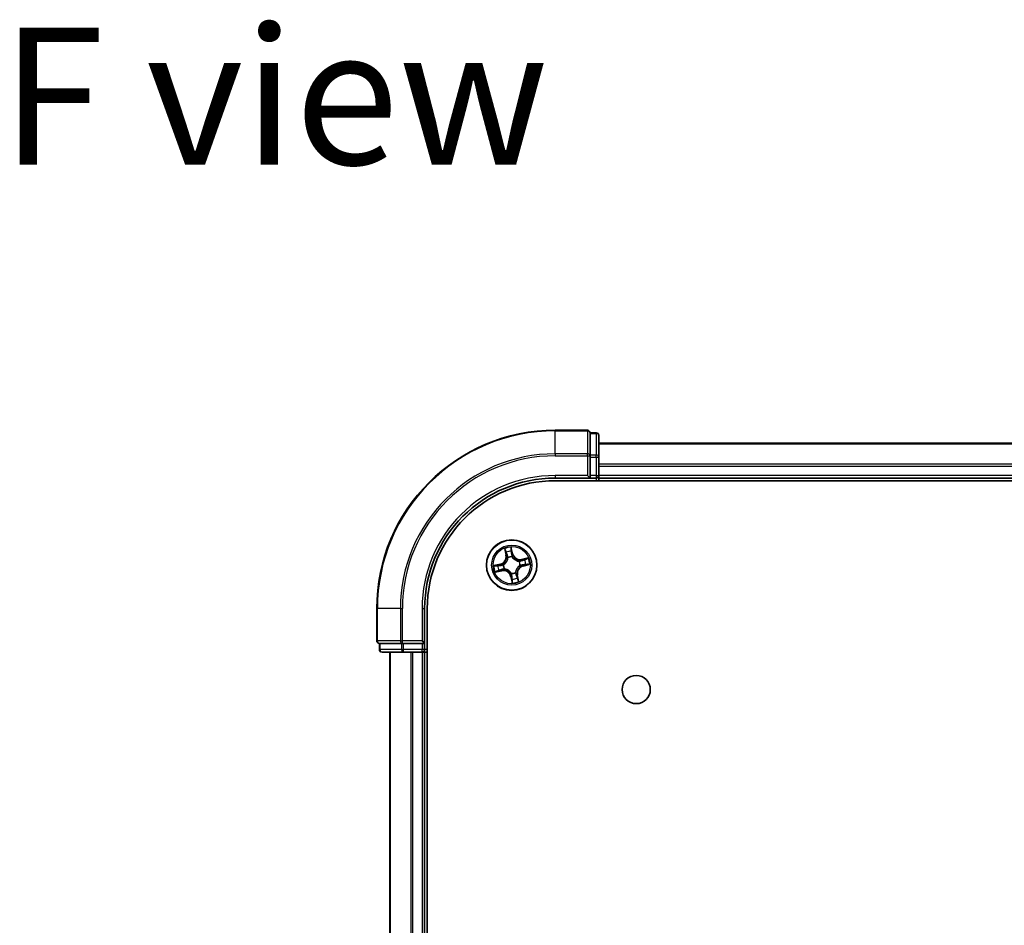
# Model space of a CAD drawing. Units: millimetres. Extents: x 36 to 8307, y 20 to 1284.
# Drawn here: x 1483 to 1596, y 313 to 417 of the extents above; entities that cross this region are included whole.
import ezdxf

# ---------------------------------------------------------------- set-up
doc = ezdxf.new("R2010")
doc.units = ezdxf.units.MM
doc.header["$LTSCALE"] = 2.5
for name, color, linetype, lineweight in [('Symbol (ISO)', 7, 'Continuous', 18), ('Visible (ISO)', 7, 'Continuous', 35), ('Visible Narrow (ISO)', 7, 'Continuous', 25)]:
    doc.layers.add(name, color=color, linetype=linetype, lineweight=lineweight)
doc.styles.add('Note Text (TK)', font='MS PGothic.ttf')

msp = doc.modelspace()

# ---------------------------------------------------------------- linework, layer by layer
at = {"layer": 'Visible (ISO)'}
for p, q in [((1547.9433, 370.0065), (1544.2433, 370.0065)), ((1548.2433, 369.6353), (1548.2433, 369.7065)), ((1548.9433, 369.7065), (1548.2433, 369.7065)), ((1548.2433, 369.6353), (1548.2433, 367.1575)), ((1549.2433, 366.9287), (1549.2433, 369.4065)), ((1859.2433, 368.5065), (1549.2433, 368.5065)), ((1548.2433, 367.0676), (1548.2433, 367.1575)), ((1548.2433, 366.9287), (1548.2433, 367.0676)), ((1548.2433, 366.9287), (1548.2433, 364.8065)), ((1549.2433, 364.8065), (1549.2433, 366.9287)), ((1544.2433, 364.5065), (1548.2433, 364.5065)), ((1544.2433, 364.2065), (1864.2433, 364.2065)), ((1547.9433, 364.8065), (1548.2433, 364.5065)), ((1548.2433, 364.5065), (1548.2433, 364.8065)), ((1548.2433, 364.5065), (1548.9433, 364.5065)), ((1549.2433, 364.5065), (1549.2433, 364.8065)), ((1549.2433, 364.5065), (1859.2433, 364.5065)), ((1549.2433, 364.2065), (1549.2433, 364.5065)), ((1523.7433, 349.5065), (1523.7433, 345.8065)), ((1529.2433, 345.5065), (1529.2433, 349.5065)), ((1529.5433, 229.5065), (1529.5433, 349.5065)), ((1524.0433, 345.5065), (1524.1145, 345.5065)), ((1524.0433, 345.5065), (1524.0433, 344.8065)), ((1526.5923, 345.5065), (1524.1145, 345.5065)), ((1526.5923, 345.5065), (1526.6822, 345.5065)), ((1526.6822, 345.5065), (1526.8211, 345.5065)), ((1528.9433, 345.5065), (1526.8211, 345.5065)), ((1529.2433, 345.5065), (1528.9433, 345.8065)), ((1528.9433, 345.5065), (1529.2433, 345.5065)), ((1529.2433, 344.8065), (1529.2433, 345.5065)), ((1524.3433, 344.5065), (1526.8211, 344.5065)), ((1525.2433, 344.5065), (1525.2433, 234.5065)), ((1526.8211, 344.5065), (1528.9433, 344.5065)), ((1528.9433, 344.5065), (1529.2433, 344.5065)), ((1529.2433, 344.5065), (1529.5433, 344.5065)), ((1529.2433, 234.5065), (1529.2433, 344.5065))]:
    msp.add_line(p, q, dxfattribs=at)
for centre, radius in [((1539.2433, 354.5065), 2.9), ((1553.5433, 340.2065), 1.621)]:
    msp.add_circle(centre, radius, dxfattribs=at)
for centre, radius, start, end in [((1544.2433, 349.5065), 20.5, 90, 180), ((1547.9433, 369.7065), 0.3, 0, 90), ((1548.9433, 369.4065), 0.3, 0, 90), ((1544.2433, 349.5065), 15, 90, 180), ((1544.2433, 349.5065), 14.7, 90, 180), ((1548.9433, 364.8065), 0.3, 270, 0), ((1524.0433, 345.8065), 0.3, 180, 270), ((1524.3433, 344.8065), 0.3, 180, 270), ((1528.9433, 344.8065), 0.3, 270, 0)]:
    msp.add_arc(centre, radius, start, end, dxfattribs=at)
at = {"layer": 'Visible Narrow (ISO)'}
for p, q in [((1544.2433, 369.9353), (1544.2433, 370.0065)), ((1544.2433, 369.9353), (1547.9433, 369.9353)), ((1544.2433, 367.2964), (1544.2433, 369.9353)), ((1547.9433, 369.9353), (1547.9433, 370.0065)), ((1547.9433, 369.9353), (1547.9433, 367.2964)), ((1548.2433, 369.6353), (1548.9433, 369.6353)), ((1548.9433, 369.6353), (1548.9433, 369.7065)), ((1548.9433, 369.6353), (1548.9433, 367.1575)), ((1549.2433, 368.437), (1859.2433, 368.437)), ((1547.9433, 367.2964), (1544.2433, 367.2964)), ((1544.2433, 367.2964), (1544.2433, 367.0676)), ((1544.2433, 367.0676), (1547.9433, 367.0676)), ((1547.9433, 367.0676), (1547.9433, 367.2964)), ((1547.9433, 367.0676), (1547.9433, 364.8065)), ((1547.9433, 367.0676), (1548.2433, 367.0676)), ((1548.9433, 367.1575), (1548.2433, 367.1575)), ((1548.2433, 366.9287), (1548.9433, 366.9287)), ((1548.9433, 366.9287), (1548.9433, 367.1575)), ((1548.9433, 366.9287), (1548.9433, 364.8065)), ((1548.9433, 366.9287), (1549.2433, 366.9287)), ((1859.2433, 366.0965), (1549.2433, 366.0965)), ((1549.2433, 365.866), (1859.2433, 365.866)), ((1544.2433, 364.8065), (1544.2433, 364.5065)), ((1547.9433, 364.8065), (1544.2433, 364.8065)), ((1548.9433, 364.8065), (1548.2433, 364.8065)), ((1548.9433, 364.8065), (1548.9433, 364.5065)), ((1548.9433, 364.8065), (1549.2433, 364.8065)), ((1548.9433, 364.5065), (1548.9433, 364.2065)), ((1859.2433, 364.8065), (1549.2433, 364.8065)), ((1538.4246, 356.3969), (1538.5799, 355.6329)), ((1539.3689, 355.8077), (1539.187, 356.5658)), ((1539.2061, 356.2727), (1539.3205, 355.796)), ((1538.6287, 355.6428), (1538.5311, 356.1231)), ((1538.6287, 355.6428), (1538.5799, 355.6329)), ((1538.6287, 355.6428), (1538.6999, 355.6573)), ((1538.8097, 355.349), (1538.8, 355.3679)), ((1539.3205, 355.796), (1539.2498, 355.7791)), ((1539.2813, 355.4746), (1539.2805, 355.4533)), ((1539.3205, 355.796), (1539.3689, 355.8077)), ((1541.1337, 355.3252), (1540.3697, 355.1699)), ((1540.3796, 355.1211), (1540.3697, 355.1699)), ((1540.3796, 355.1211), (1540.8599, 355.2187)), ((1537.9421, 354.6321), (1537.184, 354.4502)), ((1537.4771, 354.4693), (1537.9538, 354.5837)), ((1537.9538, 354.5837), (1537.9421, 354.6321)), ((1537.9538, 354.5837), (1537.9707, 354.513)), ((1538.2752, 354.5445), (1538.2965, 354.5437)), ((1538.4008, 354.0729), (1538.3819, 354.0632)), ((1540.0858, 354.9401), (1540.1047, 354.9498)), ((1540.2113, 354.4685), (1540.1901, 354.4693)), ((1540.3796, 355.1211), (1540.3941, 355.0499)), ((1540.5328, 354.4293), (1540.5159, 354.5)), ((1541.0094, 354.5437), (1540.5328, 354.4293)), ((1540.5328, 354.4293), (1540.5445, 354.3809)), ((1540.5445, 354.3809), (1541.3026, 354.5628)), ((1537.3529, 353.6878), (1538.1169, 353.8431)), ((1538.107, 353.8919), (1537.6267, 353.7943)), ((1538.107, 353.8919), (1538.0925, 353.9631)), ((1538.107, 353.8919), (1538.1169, 353.8431)), ((1539.1661, 353.217), (1539.1177, 353.2053)), ((1539.1177, 353.2053), (1539.2996, 352.4472)), ((1539.1661, 353.217), (1539.2368, 353.2339)), ((1539.2805, 352.7404), (1539.1661, 353.217)), ((1539.2053, 353.5385), (1539.2061, 353.5597)), ((1539.6769, 353.664), (1539.6866, 353.6451)), ((1539.8579, 353.3702), (1539.7867, 353.3557)), ((1539.8579, 353.3702), (1539.9067, 353.3801)), ((1539.8579, 353.3702), (1539.9555, 352.8899)), ((1540.062, 352.6161), (1539.9067, 353.3801)), ((1523.8145, 349.5065), (1523.7433, 349.5065)), ((1523.8145, 345.8065), (1523.8145, 349.5065)), ((1526.4534, 349.5065), (1523.8145, 349.5065)), ((1526.4534, 349.5065), (1526.4534, 345.8065)), ((1526.4534, 349.5065), (1526.6822, 349.5065)), ((1526.6822, 345.8065), (1526.6822, 349.5065)), ((1528.9433, 349.5065), (1529.2433, 349.5065)), ((1528.9433, 349.5065), (1528.9433, 345.8065)), ((1523.7433, 345.8065), (1523.8145, 345.8065)), ((1526.4534, 345.8065), (1523.8145, 345.8065)), ((1524.1145, 344.8065), (1524.1145, 345.5065)), ((1526.4534, 345.8065), (1526.6822, 345.8065)), ((1526.5923, 345.5065), (1526.5923, 344.8065)), ((1528.9433, 345.8065), (1526.6822, 345.8065)), ((1526.6822, 345.5065), (1526.6822, 345.8065)), ((1526.8211, 344.8065), (1526.8211, 345.5065)), ((1528.9433, 345.5065), (1528.9433, 344.8065)), ((1524.0433, 344.8065), (1524.1145, 344.8065)), ((1526.5923, 344.8065), (1524.1145, 344.8065)), ((1525.3128, 234.5065), (1525.3128, 344.5065)), ((1526.5923, 344.8065), (1526.8211, 344.8065)), ((1528.9433, 344.8065), (1526.8211, 344.8065)), ((1526.8211, 344.5065), (1526.8211, 344.8065)), ((1527.6533, 344.5065), (1527.6533, 234.5065)), ((1527.8838, 234.5065), (1527.8838, 344.5065)), ((1529.2433, 344.8065), (1528.9433, 344.8065)), ((1528.9433, 344.5065), (1528.9433, 344.8065)), ((1528.9433, 344.5065), (1528.9433, 234.5065)), ((1529.5433, 344.8065), (1529.2433, 344.8065))]:
    msp.add_line(p, q, dxfattribs=at)
for radius in [2.8677, 2.3092, 2.1415]:
    msp.add_circle((1539.2433, 354.5065), radius, dxfattribs=at)
for centre, radius, start, end in [((1544.2433, 349.5065), 20.4288, 90, 180), ((1544.2433, 349.5065), 17.7899, 90, 180), ((1544.2433, 349.5065), 17.5611, 90, 180), ((1544.2433, 349.5065), 15.3, 90, 180), ((1539.2433, 354.5065), 2.0601, 91.566117, 113.416954), ((1537.7429, 355.4627), 0.8542, 283.491535, 11.491535), ((1537.7429, 355.4627), 0.904, 283.491535, 11.491535), ((1539.2433, 354.5065), 1.6122, 92.184015, 112.799056), ((1539.2433, 354.5065), 0.9688, 87.74958, 117.233491), ((1539.2433, 354.5065), 0.9475, 87.749579, 117.233491), ((1540.1995, 356.0069), 0.904, 193.491535, 281.491535), ((1540.1995, 356.0069), 0.8542, 193.491535, 281.491535), ((1539.2433, 354.5065), 1.6122, 2.184015, 22.799056), ((1539.2433, 354.5065), 2.0601, 1.566117, 23.416954), ((1539.2433, 354.5065), 2.0601, 181.566117, 203.416954), ((1539.2433, 354.5065), 1.6122, 182.184015, 202.799056), ((1539.2433, 354.5065), 0.9688, 177.74958, 207.233491), ((1539.2433, 354.5065), 0.9475, 177.749579, 207.233491), ((1540.7437, 353.5503), 0.904, 103.491535, 191.491535), ((1540.7437, 353.5503), 0.8542, 103.491535, 191.491535), ((1539.2433, 354.5065), 0.9475, 357.749579, 27.233491), ((1539.2433, 354.5065), 0.9688, 357.74958, 27.233491), ((1538.2871, 353.0061), 0.904, 13.491535, 101.491535), ((1538.2871, 353.0061), 0.8542, 13.491535, 101.491535), ((1539.2433, 354.5065), 0.9688, 267.74958, 297.233491), ((1539.2433, 354.5065), 0.9475, 267.749579, 297.233491), ((1539.2433, 354.5065), 1.6122, 272.184015, 292.799056), ((1539.2433, 354.5065), 2.0601, 271.566117, 293.416954)]:
    msp.add_arc(centre, radius, start, end, dxfattribs=at)
for centre, major_axis, ratio, start_param, end_param in [((1547.9433, 369.7065), (0.3, 0), 0.76250914, 0, 1.57079633), ((1548.9433, 369.4065), (0.3, 0), 0.76250914, 0, 1.57079633), ((1547.9433, 367.0676), (0.3, 0), 0.76250914, 0, 1.57079633), ((1548.9433, 366.9287), (0.3, 0), 0.76250914, 0, 1.57079633), ((1539.1577, 356.261), (0.0492, 0.0089), 0.54850665, 0.10442473, 1.4996069), ((1538.5799, 356.133), (-0.0483, -0.0128), 0.54850665, 4.7835784, 6.17876057), ((1538.6359, 355.9514), (-0.0465, -0.0184), 0.89574018, 4.73044269, 6.08586581), ((1538.7487, 355.6672), (-0.0465, -0.0184), 0.89572054, 4.73483766, 6.08588361), ((1538.8205, 355.3281), (-0.05, -0.0018), 0.87684642, 5.10328313, 6.10089396), ((1538.8205, 355.3281), (-0.0498, 0.0042), 0.41070123, 4.96449783, 6.18744952), ((1539.1836, 356.0727), (0.0499, 0.0029), 0.89574018, 0.19731949, 1.55274262), ((1539.2014, 355.7675), (0.0499, 0.0029), 0.89572054, 0.1973017, 1.54834765), ((1539.2796, 355.4298), (0.0434, 0.0249), 0.41070123, 0.09573579, 1.31868747), ((1539.2796, 355.4298), (0.0461, 0.0195), 0.87684641, 0.18229136, 1.17990219), ((1540.6882, 355.1139), (-0.0184, 0.0465), 0.89574018, 4.73044269, 6.08586581), ((1540.8698, 355.1699), (-0.0128, 0.0483), 0.54850665, 4.7835784, 6.17876057), ((1537.4888, 354.4209), (-0.0089, 0.0492), 0.54850665, 0.10442473, 1.4996069), ((1537.677, 354.4468), (-0.0029, 0.0499), 0.89574018, 0.19731949, 1.55274262), ((1537.9823, 354.4646), (-0.0029, 0.0499), 0.89572054, 0.1973017, 1.54834765), ((1538.0826, 354.0119), (0.0184, -0.0465), 0.89572054, 4.73483766, 6.08588361), ((1538.32, 354.5428), (-0.0195, 0.0461), 0.87684641, 0.18229136, 1.17990219), ((1538.32, 354.5428), (-0.0249, 0.0434), 0.41070123, 0.09573579, 1.31868747), ((1538.4217, 354.0837), (0.0018, -0.05), 0.87684642, 5.10328313, 6.10089396), ((1538.4217, 354.0837), (-0.0042, -0.0498), 0.41070123, 4.96449783, 6.18744952), ((1540.0649, 354.9293), (-0.0018, 0.05), 0.87684642, 5.10328313, 6.10089396), ((1540.0649, 354.9293), (0.0042, 0.0498), 0.41070123, 4.96449783, 6.18744952), ((1540.1666, 354.4702), (0.0249, -0.0434), 0.41070123, 0.09573579, 1.31868747), ((1540.1666, 354.4702), (0.0195, -0.0461), 0.87684641, 0.18229136, 1.17990219), ((1540.404, 355.0011), (-0.0184, 0.0465), 0.89572054, 4.73483766, 6.08588361), ((1540.5043, 354.5484), (0.0029, -0.0499), 0.89572054, 0.1973017, 1.54834765), ((1540.8095, 354.5662), (0.0029, -0.0499), 0.89574018, 0.19731949, 1.55274262), ((1540.9978, 354.5921), (0.0089, -0.0492), 0.54850665, 0.10442473, 1.4996069), ((1537.6168, 353.8431), (0.0128, -0.0483), 0.54850665, 4.7835784, 6.17876057), ((1537.7984, 353.8991), (0.0184, -0.0465), 0.89574018, 4.73044269, 6.08586581), ((1539.207, 353.5832), (-0.0434, -0.0249), 0.41070123, 0.09573579, 1.31868747), ((1539.207, 353.5832), (-0.0461, -0.0195), 0.87684641, 0.18229136, 1.17990219), ((1539.2852, 353.2455), (-0.0499, -0.0029), 0.89572054, 0.1973017, 1.54834765), ((1539.303, 352.9403), (-0.0499, -0.0029), 0.89574018, 0.19731949, 1.55274262), ((1539.6661, 353.6849), (0.0498, -0.0042), 0.41070123, 4.96449783, 6.18744952), ((1539.6661, 353.6849), (0.05, 0.0018), 0.87684642, 5.10328313, 6.10089396), ((1539.7379, 353.3458), (0.0465, 0.0184), 0.89572054, 4.73483766, 6.08588361), ((1539.8507, 353.0616), (0.0465, 0.0184), 0.89574018, 4.73044269, 6.08586581), ((1539.9067, 352.88), (0.0483, 0.0128), 0.54850665, 4.7835784, 6.17876057), ((1539.3289, 352.752), (-0.0492, -0.0089), 0.54850665, 0.10442473, 1.4996069), ((1524.0433, 345.8065), (0, -0.3), 0.76250914, 4.71238898, 6.28318531), ((1526.6822, 345.8065), (0, -0.3), 0.76250914, 4.71238898, 6.28318531), ((1524.3433, 344.8065), (0, -0.3), 0.76250914, 4.71238898, 6.28318531), ((1526.8211, 344.8065), (0, -0.3), 0.76250914, 4.71238898, 6.28318531)]:
    msp.add_ellipse(centre, major_axis=major_axis, ratio=ratio, start_param=start_param, end_param=end_param, dxfattribs=at)
for points, knots in [([(1538.5695, 356.1586), (1538.5658, 356.1732), (1538.5604, 356.1879), (1538.5433, 356.226), (1538.5298, 356.2493), (1538.5016, 356.2929), (1538.4871, 356.3133), (1538.4567, 356.3548), (1538.4405, 356.3759), (1538.4246, 356.3969)], [0, 0, 0, 0, 0.0059340385, 0.0059340385, 0.0154285, 0.0154285, 0.0237449879, 0.0237449879, 0.0323943032, 0.0323943032, 0.0323943032, 0.0323943032]), ([(1538.4246, 356.3969), (1538.4357, 356.3724), (1538.4469, 356.3477), (1538.4682, 356.2993), (1538.4784, 356.2756), (1538.4988, 356.2252), (1538.5088, 356.1986), (1538.5226, 356.1556), (1538.5273, 356.1392), (1538.5311, 356.1231)], [-0.0323943032, -0.0323943032, -0.0323943032, -0.0323943032, -0.0237449879, -0.0237449879, -0.0154285, -0.0154285, -0.0059340385, -0.0059340385, 0, 0, 0, 0]), ([(1539.187, 356.5658), (1539.1802, 356.5344), (1539.1732, 356.5028), (1539.1597, 356.4316), (1539.1537, 356.3926), (1539.1513, 356.3321), (1539.1522, 356.3095), (1539.1563, 356.2886)], [-0.0003383294, -0.0003383294, -0.0003383294, -0.0003383294, 0.0102009359, 0.0102009359, 0.0236501899, 0.0236501899, 0.0320559737, 0.0320559737, 0.0320559737, 0.0320559737]), ([(1539.1563, 356.2886), (1539.1633, 356.2527), (1539.1691, 356.2198), (1539.1778, 356.162), (1539.1807, 356.1371), (1539.1819, 356.1175)], [-0.0289828459, -0.0289828459, -0.0289828459, -0.0289828459, -0.0145850634, -0.0145850634, 0, 0, 0, 0]), ([(1539.2061, 356.2727), (1539.2013, 356.2956), (1539.1979, 356.3198), (1539.1914, 356.3843), (1539.1896, 356.4253), (1539.1877, 356.4999), (1539.1873, 356.533), (1539.187, 356.5658)], [-0.0320559737, -0.0320559737, -0.0320559737, -0.0320559737, -0.0236501899, -0.0236501899, -0.0102009359, -0.0102009359, 0.0003383294, 0.0003383294, 0.0003383294, 0.0003383294]), ([(1539.232, 356.0844), (1539.2307, 356.1059), (1539.2278, 356.1333), (1539.2191, 356.1969), (1539.2132, 356.2332), (1539.2061, 356.2727)], [0, 0, 0, 0, 0.0145850634, 0.0145850634, 0.0289828459, 0.0289828459, 0.0289828459, 0.0289828459]), ([(1538.771, 355.3343), (1538.7697, 355.3185), (1538.768, 355.3027), (1538.7553, 355.2064), (1538.7346, 355.125), (1538.6811, 354.9954), (1538.6558, 354.9463), (1538.6262, 354.8998), (1538.5965, 354.8533), (1538.5627, 354.8096), (1538.4678, 354.7064), (1538.4028, 354.6532), (1538.3209, 354.601), (1538.3073, 354.5928), (1538.2935, 354.585)], [0.073818549, 0.073818549, 0.073818549, 0.073818549, 0.079279611, 0.079279611, 0.107010485, 0.107010485, 0.124342281, 0.124342281, 0.124342281, 0.141674077, 0.141674077, 0.16940495, 0.16940495, 0.174866013, 0.174866013, 0.174866013, 0.174866013]), ([(1538.2965, 354.5437), (1538.3109, 354.5522), (1538.3252, 354.5611), (1538.411, 354.6175), (1538.4793, 354.6753), (1538.58, 354.7876), (1538.6163, 354.8352), (1538.6484, 354.8856), (1538.6805, 354.936), (1538.7084, 354.989), (1538.7676, 355.1277), (1538.7912, 355.214), (1538.8061, 355.3156), (1538.8081, 355.3323), (1538.8097, 355.349)], [-0.174866013, -0.174866013, -0.174866013, -0.174866013, -0.16940495, -0.16940495, -0.141674077, -0.141674077, -0.124342281, -0.124342281, -0.124342281, -0.107010485, -0.107010485, -0.079279611, -0.079279611, -0.073818549, -0.073818549, -0.073818549, -0.073818549]), ([(1538.5311, 356.1231), (1538.5414, 356.0841), (1538.5514, 356.0486), (1538.5704, 355.9873), (1538.5792, 355.9615), (1538.5871, 355.9415)], [0, 0, 0, 0, 0.014491423, 0.014491423, 0.0289828459, 0.0289828459, 0.0289828459, 0.0289828459]), ([(1538.6186, 355.9927), (1538.6114, 356.0109), (1538.6036, 356.0344), (1538.587, 356.0904), (1538.5783, 356.1229), (1538.5695, 356.1586)], [-0.0289828459, -0.0289828459, -0.0289828459, -0.0289828459, -0.014491423, -0.014491423, 0, 0, 0, 0]), ([(1538.5871, 355.9415), (1538.6059, 355.8941), (1538.6247, 355.8468), (1538.6623, 355.752), (1538.6811, 355.7046), (1538.6999, 355.6573)], [0, 0, 0, 0, 0.0343899271, 0.0343899271, 0.0687798542, 0.0687798542, 0.0687798542, 0.0687798542]), ([(1538.7312, 355.7084), (1538.7124, 355.7558), (1538.6936, 355.8032), (1538.6561, 355.898), (1538.6373, 355.9453), (1538.6186, 355.9927)], [-0.0687798542, -0.0687798542, -0.0687798542, -0.0687798542, -0.0343899271, -0.0343899271, 0, 0, 0, 0]), ([(1538.6999, 355.6573), (1538.7261, 355.593), (1538.7456, 355.526), (1538.7647, 355.4163), (1538.7692, 355.3761), (1538.771, 355.3343)], [0, 0, 0, 0, 0.0491206273, 0.0491206273, 0.0764653604, 0.0764653604, 0.0764653604, 0.0764653604]), ([(1538.8, 355.3679), (1538.7992, 355.4121), (1538.7953, 355.4546), (1538.7775, 355.5701), (1538.758, 355.6407), (1538.7312, 355.7084)], [-0.0764653604, -0.0764653604, -0.0764653604, -0.0764653604, -0.0491206273, -0.0491206273, 0, 0, 0, 0]), ([(1539.1819, 356.1175), (1539.1849, 356.0666), (1539.1879, 356.0158), (1539.1939, 355.914), (1539.1969, 355.8631), (1539.1999, 355.8122)], [-0.0687798542, -0.0687798542, -0.0687798542, -0.0687798542, -0.0343899271, -0.0343899271, 0, 0, 0, 0]), ([(1539.1999, 355.8122), (1539.2042, 355.7396), (1539.2163, 355.6673), (1539.2489, 355.5551), (1539.2634, 355.5149), (1539.2813, 355.4746)], [-0.0982412545, -0.0982412545, -0.0982412545, -0.0982412545, -0.0491206273, -0.0491206273, -0.0217758941, -0.0217758941, -0.0217758941, -0.0217758941]), ([(1539.2498, 355.7791), (1539.2468, 355.83), (1539.2439, 355.8809), (1539.2379, 355.9826), (1539.235, 356.0335), (1539.232, 356.0844)], [0, 0, 0, 0, 0.0343899271, 0.0343899271, 0.0687798542, 0.0687798542, 0.0687798542, 0.0687798542]), ([(1539.3218, 355.4563), (1539.3058, 355.4949), (1539.2929, 355.5334), (1539.2638, 355.6408), (1539.2532, 355.7098), (1539.2498, 355.7791)], [0.0217758941, 0.0217758941, 0.0217758941, 0.0217758941, 0.0491206273, 0.0491206273, 0.0982412545, 0.0982412545, 0.0982412545, 0.0982412545]), ([(1539.2805, 355.4533), (1539.289, 355.4389), (1539.2979, 355.4246), (1539.3543, 355.3387), (1539.4121, 355.2705), (1539.5244, 355.1698), (1539.572, 355.1335), (1539.6224, 355.1014), (1539.6728, 355.0693), (1539.7258, 355.0414), (1539.8645, 354.9822), (1539.9508, 354.9586), (1540.0524, 354.9437), (1540.0691, 354.9417), (1540.0858, 354.9401)], [-0.174866013, -0.174866013, -0.174866013, -0.174866013, -0.16940495, -0.16940495, -0.141674077, -0.141674077, -0.124342281, -0.124342281, -0.124342281, -0.107010485, -0.107010485, -0.079279611, -0.079279611, -0.073818549, -0.073818549, -0.073818549, -0.073818549]), ([(1540.0711, 354.9788), (1540.0553, 354.9801), (1540.0395, 354.9818), (1539.9432, 354.9945), (1539.8618, 355.0152), (1539.7322, 355.0687), (1539.6831, 355.094), (1539.6366, 355.1236), (1539.5901, 355.1533), (1539.5464, 355.1871), (1539.4432, 355.282), (1539.39, 355.347), (1539.3378, 355.4289), (1539.3296, 355.4425), (1539.3218, 355.4563)], [0.073818549, 0.073818549, 0.073818549, 0.073818549, 0.079279611, 0.079279611, 0.107010485, 0.107010485, 0.124342281, 0.124342281, 0.124342281, 0.141674077, 0.141674077, 0.16940495, 0.16940495, 0.174866013, 0.174866013, 0.174866013, 0.174866013]), ([(1540.6783, 355.1627), (1540.6309, 355.1439), (1540.5836, 355.1251), (1540.4888, 355.0875), (1540.4414, 355.0687), (1540.3941, 355.0499)], [0, 0, 0, 0, 0.0343899271, 0.0343899271, 0.0687798542, 0.0687798542, 0.0687798542, 0.0687798542]), ([(1540.4452, 355.0186), (1540.4926, 355.0374), (1540.54, 355.0562), (1540.6347, 355.0937), (1540.6821, 355.1124), (1540.7295, 355.1312)], [-0.0687798542, -0.0687798542, -0.0687798542, -0.0687798542, -0.0343899271, -0.0343899271, 0, 0, 0, 0]), ([(1540.8599, 355.2187), (1540.8208, 355.2084), (1540.7853, 355.1984), (1540.724, 355.1794), (1540.6983, 355.1706), (1540.6783, 355.1627)], [0, 0, 0, 0, 0.014491423, 0.014491423, 0.0289828459, 0.0289828459, 0.0289828459, 0.0289828459]), ([(1540.7295, 355.1312), (1540.7477, 355.1384), (1540.7712, 355.1462), (1540.8272, 355.1628), (1540.8597, 355.1715), (1540.8954, 355.1803)], [-0.0289828459, -0.0289828459, -0.0289828459, -0.0289828459, -0.014491423, -0.014491423, 0, 0, 0, 0]), ([(1541.1337, 355.3252), (1541.1092, 355.3141), (1541.0845, 355.3029), (1541.0361, 355.2816), (1541.0123, 355.2714), (1540.962, 355.251), (1540.9354, 355.241), (1540.8924, 355.2272), (1540.876, 355.2225), (1540.8599, 355.2187)], [-0.0323943032, -0.0323943032, -0.0323943032, -0.0323943032, -0.0237449879, -0.0237449879, -0.0154285, -0.0154285, -0.0059340385, -0.0059340385, 0, 0, 0, 0]), ([(1540.8954, 355.1803), (1540.91, 355.184), (1540.9247, 355.1894), (1540.9628, 355.2065), (1540.986, 355.22), (1541.0297, 355.2482), (1541.0501, 355.2627), (1541.0916, 355.2931), (1541.1127, 355.3092), (1541.1337, 355.3252)], [0, 0, 0, 0, 0.0059340385, 0.0059340385, 0.0154285, 0.0154285, 0.0237449879, 0.0237449879, 0.0323943032, 0.0323943032, 0.0323943032, 0.0323943032]), ([(1537.4771, 354.4693), (1537.4542, 354.4645), (1537.43, 354.4611), (1537.3655, 354.4546), (1537.3245, 354.4528), (1537.2499, 354.4509), (1537.2168, 354.4505), (1537.184, 354.4502)], [-0.0320559737, -0.0320559737, -0.0320559737, -0.0320559737, -0.0236501899, -0.0236501899, -0.0102009359, -0.0102009359, 0.0003383294, 0.0003383294, 0.0003383294, 0.0003383294]), ([(1537.184, 354.4502), (1537.2154, 354.4434), (1537.247, 354.4364), (1537.3182, 354.4229), (1537.3572, 354.4169), (1537.4177, 354.4145), (1537.4403, 354.4154), (1537.4612, 354.4195)], [-0.0003383294, -0.0003383294, -0.0003383294, -0.0003383294, 0.0102009359, 0.0102009359, 0.0236501899, 0.0236501899, 0.0320559737, 0.0320559737, 0.0320559737, 0.0320559737]), ([(1537.4612, 354.4195), (1537.4971, 354.4265), (1537.53, 354.4323), (1537.5878, 354.441), (1537.6127, 354.4439), (1537.6323, 354.4451)], [-0.0289828459, -0.0289828459, -0.0289828459, -0.0289828459, -0.0145850634, -0.0145850634, 0, 0, 0, 0]), ([(1537.6654, 354.4952), (1537.6439, 354.4939), (1537.6165, 354.491), (1537.5529, 354.4823), (1537.5166, 354.4764), (1537.4771, 354.4693)], [0, 0, 0, 0, 0.0145850634, 0.0145850634, 0.0289828459, 0.0289828459, 0.0289828459, 0.0289828459]), ([(1537.6323, 354.4451), (1537.6832, 354.4481), (1537.734, 354.4511), (1537.8358, 354.4571), (1537.8867, 354.4601), (1537.9376, 354.4631)], [-0.0687798542, -0.0687798542, -0.0687798542, -0.0687798542, -0.0343899271, -0.0343899271, 0, 0, 0, 0]), ([(1537.9707, 354.513), (1537.9198, 354.51), (1537.8689, 354.5071), (1537.7672, 354.5011), (1537.7163, 354.4982), (1537.6654, 354.4952)], [0, 0, 0, 0, 0.0343899271, 0.0343899271, 0.0687798542, 0.0687798542, 0.0687798542, 0.0687798542]), ([(1538.0414, 353.9944), (1537.994, 353.9756), (1537.9466, 353.9569), (1537.8518, 353.9193), (1537.8045, 353.9006), (1537.7571, 353.8818)], [-0.0687798542, -0.0687798542, -0.0687798542, -0.0687798542, -0.0343899271, -0.0343899271, 0, 0, 0, 0]), ([(1537.9376, 354.4631), (1538.0102, 354.4674), (1538.0825, 354.4795), (1538.1947, 354.5121), (1538.2349, 354.5266), (1538.2752, 354.5445)], [-0.0982412545, -0.0982412545, -0.0982412545, -0.0982412545, -0.0491206273, -0.0491206273, -0.0217758941, -0.0217758941, -0.0217758941, -0.0217758941]), ([(1538.2935, 354.585), (1538.2549, 354.569), (1538.2164, 354.5561), (1538.109, 354.527), (1538.04, 354.5164), (1537.9707, 354.513)], [0.0217758941, 0.0217758941, 0.0217758941, 0.0217758941, 0.0491206273, 0.0491206273, 0.0982412545, 0.0982412545, 0.0982412545, 0.0982412545]), ([(1538.3819, 354.0632), (1538.3377, 354.0624), (1538.2952, 354.0585), (1538.1797, 354.0407), (1538.1091, 354.0212), (1538.0414, 353.9944)], [-0.0764653604, -0.0764653604, -0.0764653604, -0.0764653604, -0.0491206273, -0.0491206273, 0, 0, 0, 0]), ([(1538.0925, 353.9631), (1538.1568, 353.9893), (1538.2238, 354.0088), (1538.3335, 354.0279), (1538.3737, 354.0324), (1538.4155, 354.0342)], [0, 0, 0, 0, 0.0491206273, 0.0491206273, 0.0764653604, 0.0764653604, 0.0764653604, 0.0764653604]), ([(1539.2061, 353.5597), (1539.1976, 353.5741), (1539.1887, 353.5884), (1539.1323, 353.6743), (1539.0745, 353.7425), (1538.9622, 353.8432), (1538.9146, 353.8795), (1538.8642, 353.9116), (1538.8138, 353.9437), (1538.7608, 353.9716), (1538.622, 354.0308), (1538.5358, 354.0544), (1538.4342, 354.0693), (1538.4175, 354.0713), (1538.4008, 354.0729)], [-0.174866013, -0.174866013, -0.174866013, -0.174866013, -0.16940495, -0.16940495, -0.141674077, -0.141674077, -0.124342281, -0.124342281, -0.124342281, -0.107010485, -0.107010485, -0.079279611, -0.079279611, -0.073818549, -0.073818549, -0.073818549, -0.073818549]), ([(1538.4155, 354.0342), (1538.4313, 354.0329), (1538.4471, 354.0312), (1538.5434, 354.0185), (1538.6248, 353.9978), (1538.7544, 353.9444), (1538.8035, 353.919), (1538.85, 353.8894), (1538.8965, 353.8597), (1538.9402, 353.8259), (1539.0434, 353.731), (1539.0966, 353.666), (1539.1488, 353.5841), (1539.157, 353.5705), (1539.1648, 353.5567)], [0.073818549, 0.073818549, 0.073818549, 0.073818549, 0.079279611, 0.079279611, 0.107010485, 0.107010485, 0.124342281, 0.124342281, 0.124342281, 0.141674077, 0.141674077, 0.16940495, 0.16940495, 0.174866013, 0.174866013, 0.174866013, 0.174866013]), ([(1540.1901, 354.4693), (1540.1757, 354.4608), (1540.1614, 354.4519), (1540.0755, 354.3955), (1540.0073, 354.3377), (1539.9066, 354.2254), (1539.8703, 354.1778), (1539.8382, 354.1274), (1539.8061, 354.077), (1539.7782, 354.024), (1539.719, 353.8853), (1539.6954, 353.799), (1539.6805, 353.6974), (1539.6785, 353.6807), (1539.6769, 353.664)], [-0.174866013, -0.174866013, -0.174866013, -0.174866013, -0.16940495, -0.16940495, -0.141674077, -0.141674077, -0.124342281, -0.124342281, -0.124342281, -0.107010485, -0.107010485, -0.079279611, -0.079279611, -0.073818549, -0.073818549, -0.073818549, -0.073818549]), ([(1539.7156, 353.6787), (1539.7169, 353.6945), (1539.7186, 353.7103), (1539.7313, 353.8066), (1539.752, 353.888), (1539.8054, 354.0176), (1539.8308, 354.0667), (1539.8604, 354.1132), (1539.8901, 354.1597), (1539.9239, 354.2034), (1540.0188, 354.3066), (1540.0838, 354.3598), (1540.1657, 354.412), (1540.1793, 354.4202), (1540.1931, 354.428)], [0.073818549, 0.073818549, 0.073818549, 0.073818549, 0.079279611, 0.079279611, 0.107010485, 0.107010485, 0.124342281, 0.124342281, 0.124342281, 0.141674077, 0.141674077, 0.16940495, 0.16940495, 0.174866013, 0.174866013, 0.174866013, 0.174866013]), ([(1540.3941, 355.0499), (1540.3298, 355.0237), (1540.2628, 355.0042), (1540.1531, 354.9851), (1540.1129, 354.9806), (1540.0711, 354.9788)], [0, 0, 0, 0, 0.0491206273, 0.0491206273, 0.0764653604, 0.0764653604, 0.0764653604, 0.0764653604]), ([(1540.1047, 354.9498), (1540.1489, 354.9506), (1540.1914, 354.9545), (1540.3069, 354.9723), (1540.3775, 354.9918), (1540.4452, 355.0186)], [-0.0764653604, -0.0764653604, -0.0764653604, -0.0764653604, -0.0491206273, -0.0491206273, 0, 0, 0, 0]), ([(1540.1931, 354.428), (1540.2317, 354.444), (1540.2702, 354.4569), (1540.3776, 354.486), (1540.4466, 354.4966), (1540.5159, 354.5)], [0.0217758941, 0.0217758941, 0.0217758941, 0.0217758941, 0.0491206273, 0.0491206273, 0.0982412545, 0.0982412545, 0.0982412545, 0.0982412545]), ([(1540.549, 354.5499), (1540.4764, 354.5456), (1540.4041, 354.5335), (1540.2919, 354.5009), (1540.2517, 354.4864), (1540.2113, 354.4685)], [-0.0982412545, -0.0982412545, -0.0982412545, -0.0982412545, -0.0491206273, -0.0491206273, -0.0217758941, -0.0217758941, -0.0217758941, -0.0217758941]), ([(1540.5159, 354.5), (1540.5668, 354.503), (1540.6177, 354.5059), (1540.7194, 354.5119), (1540.7703, 354.5148), (1540.8212, 354.5178)], [0, 0, 0, 0, 0.0343899271, 0.0343899271, 0.0687798542, 0.0687798542, 0.0687798542, 0.0687798542]), ([(1540.8543, 354.5679), (1540.8034, 354.5649), (1540.7525, 354.5619), (1540.6508, 354.5559), (1540.5999, 354.5529), (1540.549, 354.5499)], [-0.0687798542, -0.0687798542, -0.0687798542, -0.0687798542, -0.0343899271, -0.0343899271, 0, 0, 0, 0]), ([(1540.8212, 354.5178), (1540.8427, 354.5191), (1540.8701, 354.522), (1540.9337, 354.5307), (1540.97, 354.5366), (1541.0094, 354.5437)], [0, 0, 0, 0, 0.0145850634, 0.0145850634, 0.0289828459, 0.0289828459, 0.0289828459, 0.0289828459]), ([(1541.0254, 354.5935), (1540.9895, 354.5865), (1540.9566, 354.5807), (1540.8987, 354.572), (1540.8739, 354.5691), (1540.8543, 354.5679)], [-0.0289828459, -0.0289828459, -0.0289828459, -0.0289828459, -0.0145850634, -0.0145850634, 0, 0, 0, 0]), ([(1541.0094, 354.5437), (1541.0323, 354.5485), (1541.0566, 354.5519), (1541.1211, 354.5584), (1541.1621, 354.5602), (1541.2367, 354.5621), (1541.2698, 354.5625), (1541.3026, 354.5628)], [-0.0320559737, -0.0320559737, -0.0320559737, -0.0320559737, -0.0236501899, -0.0236501899, -0.0102009359, -0.0102009359, 0.0003383294, 0.0003383294, 0.0003383294, 0.0003383294]), ([(1541.3026, 354.5628), (1541.2712, 354.5696), (1541.2396, 354.5766), (1541.1684, 354.5901), (1541.1294, 354.5961), (1541.0689, 354.5985), (1541.0463, 354.5976), (1541.0254, 354.5935)], [-0.0003383294, -0.0003383294, -0.0003383294, -0.0003383294, 0.0102009359, 0.0102009359, 0.0236501899, 0.0236501899, 0.0320559737, 0.0320559737, 0.0320559737, 0.0320559737]), ([(1537.5912, 353.8327), (1537.5766, 353.829), (1537.5619, 353.8237), (1537.5238, 353.8065), (1537.5005, 353.793), (1537.4569, 353.7648), (1537.4365, 353.7504), (1537.395, 353.7199), (1537.3739, 353.7038), (1537.3529, 353.6878)], [0, 0, 0, 0, 0.0059340385, 0.0059340385, 0.0154285, 0.0154285, 0.0237449879, 0.0237449879, 0.0323943032, 0.0323943032, 0.0323943032, 0.0323943032]), ([(1537.3529, 353.6878), (1537.3774, 353.6989), (1537.4021, 353.7101), (1537.4505, 353.7314), (1537.4742, 353.7416), (1537.5246, 353.762), (1537.5512, 353.772), (1537.5942, 353.7858), (1537.6106, 353.7905), (1537.6267, 353.7943)], [-0.0323943032, -0.0323943032, -0.0323943032, -0.0323943032, -0.0237449879, -0.0237449879, -0.0154285, -0.0154285, -0.0059340385, -0.0059340385, 0, 0, 0, 0]), ([(1537.7571, 353.8818), (1537.7389, 353.8746), (1537.7154, 353.8668), (1537.6594, 353.8502), (1537.6269, 353.8415), (1537.5912, 353.8327)], [-0.0289828459, -0.0289828459, -0.0289828459, -0.0289828459, -0.014491423, -0.014491423, 0, 0, 0, 0]), ([(1537.6267, 353.7943), (1537.6657, 353.8046), (1537.7012, 353.8146), (1537.7625, 353.8336), (1537.7883, 353.8424), (1537.8083, 353.8503)], [0, 0, 0, 0, 0.014491423, 0.014491423, 0.0289828459, 0.0289828459, 0.0289828459, 0.0289828459]), ([(1537.8083, 353.8503), (1537.8557, 353.8691), (1537.903, 353.8879), (1537.9978, 353.9255), (1538.0452, 353.9443), (1538.0925, 353.9631)], [0, 0, 0, 0, 0.0343899271, 0.0343899271, 0.0687798542, 0.0687798542, 0.0687798542, 0.0687798542]), ([(1539.1648, 353.5567), (1539.1808, 353.5181), (1539.1937, 353.4796), (1539.2228, 353.3722), (1539.2334, 353.3032), (1539.2368, 353.2339)], [0.0217758941, 0.0217758941, 0.0217758941, 0.0217758941, 0.0491206273, 0.0491206273, 0.0982412545, 0.0982412545, 0.0982412545, 0.0982412545]), ([(1539.2867, 353.2008), (1539.2824, 353.2734), (1539.2703, 353.3457), (1539.2377, 353.4579), (1539.2232, 353.4981), (1539.2053, 353.5385)], [-0.0982412545, -0.0982412545, -0.0982412545, -0.0982412545, -0.0491206273, -0.0491206273, -0.0217758941, -0.0217758941, -0.0217758941, -0.0217758941]), ([(1539.2368, 353.2339), (1539.2398, 353.183), (1539.2427, 353.1321), (1539.2487, 353.0304), (1539.2516, 352.9795), (1539.2546, 352.9286)], [0, 0, 0, 0, 0.0343899271, 0.0343899271, 0.0687798542, 0.0687798542, 0.0687798542, 0.0687798542]), ([(1539.2546, 352.9286), (1539.2559, 352.9071), (1539.2588, 352.8797), (1539.2675, 352.8161), (1539.2734, 352.7798), (1539.2805, 352.7404)], [0, 0, 0, 0, 0.0145850634, 0.0145850634, 0.0289828459, 0.0289828459, 0.0289828459, 0.0289828459]), ([(1539.3047, 352.8955), (1539.3017, 352.9464), (1539.2987, 352.9972), (1539.2927, 353.099), (1539.2897, 353.1499), (1539.2867, 353.2008)], [-0.0687798542, -0.0687798542, -0.0687798542, -0.0687798542, -0.0343899271, -0.0343899271, 0, 0, 0, 0]), ([(1539.3303, 352.7244), (1539.3233, 352.7603), (1539.3175, 352.7932), (1539.3088, 352.8511), (1539.3059, 352.8759), (1539.3047, 352.8955)], [-0.0289828459, -0.0289828459, -0.0289828459, -0.0289828459, -0.0145850634, -0.0145850634, 0, 0, 0, 0]), ([(1539.6866, 353.6451), (1539.6874, 353.6009), (1539.6913, 353.5584), (1539.7091, 353.4429), (1539.7286, 353.3723), (1539.7554, 353.3046)], [-0.0764653604, -0.0764653604, -0.0764653604, -0.0764653604, -0.0491206273, -0.0491206273, 0, 0, 0, 0]), ([(1539.7867, 353.3557), (1539.7605, 353.42), (1539.741, 353.487), (1539.7219, 353.5967), (1539.7174, 353.6369), (1539.7156, 353.6787)], [0, 0, 0, 0, 0.0491206273, 0.0491206273, 0.0764653604, 0.0764653604, 0.0764653604, 0.0764653604]), ([(1539.7554, 353.3046), (1539.7742, 353.2572), (1539.7929, 353.2098), (1539.8305, 353.1151), (1539.8492, 353.0677), (1539.868, 353.0203)], [-0.0687798542, -0.0687798542, -0.0687798542, -0.0687798542, -0.0343899271, -0.0343899271, 0, 0, 0, 0]), ([(1539.8995, 353.0715), (1539.8807, 353.1189), (1539.8619, 353.1662), (1539.8243, 353.261), (1539.8055, 353.3084), (1539.7867, 353.3557)], [0, 0, 0, 0, 0.0343899271, 0.0343899271, 0.0687798542, 0.0687798542, 0.0687798542, 0.0687798542]), ([(1539.868, 353.0203), (1539.8752, 353.0021), (1539.883, 352.9786), (1539.8996, 352.9226), (1539.9083, 352.8901), (1539.9171, 352.8544)], [-0.0289828459, -0.0289828459, -0.0289828459, -0.0289828459, -0.014491423, -0.014491423, 0, 0, 0, 0]), ([(1539.9555, 352.8899), (1539.9452, 352.929), (1539.9352, 352.9645), (1539.9162, 353.0258), (1539.9074, 353.0515), (1539.8995, 353.0715)], [0, 0, 0, 0, 0.014491423, 0.014491423, 0.0289828459, 0.0289828459, 0.0289828459, 0.0289828459]), ([(1540.062, 352.6161), (1540.0509, 352.6406), (1540.0397, 352.6653), (1540.0184, 352.7137), (1540.0082, 352.7375), (1539.9878, 352.7878), (1539.9778, 352.8144), (1539.964, 352.8574), (1539.9593, 352.8738), (1539.9555, 352.8899)], [-0.0323943032, -0.0323943032, -0.0323943032, -0.0323943032, -0.0237449879, -0.0237449879, -0.0154285, -0.0154285, -0.0059340385, -0.0059340385, 0, 0, 0, 0]), ([(1539.2805, 352.7404), (1539.2853, 352.7175), (1539.2887, 352.6932), (1539.2952, 352.6287), (1539.297, 352.5877), (1539.2989, 352.5131), (1539.2993, 352.48), (1539.2996, 352.4472)], [-0.0320559737, -0.0320559737, -0.0320559737, -0.0320559737, -0.0236501899, -0.0236501899, -0.0102009359, -0.0102009359, 0.0003383294, 0.0003383294, 0.0003383294, 0.0003383294]), ([(1539.2996, 352.4472), (1539.3064, 352.4786), (1539.3134, 352.5102), (1539.3269, 352.5814), (1539.3329, 352.6204), (1539.3353, 352.6809), (1539.3344, 352.7035), (1539.3303, 352.7244)], [-0.0003383294, -0.0003383294, -0.0003383294, -0.0003383294, 0.0102009359, 0.0102009359, 0.0236501899, 0.0236501899, 0.0320559737, 0.0320559737, 0.0320559737, 0.0320559737]), ([(1539.9171, 352.8544), (1539.9208, 352.8398), (1539.9261, 352.8251), (1539.9433, 352.787), (1539.9568, 352.7638), (1539.985, 352.7201), (1539.9994, 352.6997), (1540.0299, 352.6582), (1540.046, 352.6371), (1540.062, 352.6161)], [0, 0, 0, 0, 0.0059340385, 0.0059340385, 0.0154285, 0.0154285, 0.0237449879, 0.0237449879, 0.0323943032, 0.0323943032, 0.0323943032, 0.0323943032])]:
    msp.add_open_spline(points, degree=3, knots=knots, dxfattribs=at)

# ---------------------------------------------------------------- texts
at = {"layer": 'Symbol (ISO)', "color": 7, "insert": (1480.5566, 408.4216), "char_height": 15.75, "attachment_point": 4, "line_spacing_factor": 1.5, "style": 'Note Text (TK)'}
msp.add_mtext('\\fMS PGothic|b0|i0;{\\H15.7500;F view}', dxfattribs=at)

doc.saveas('drawing.dxf')
